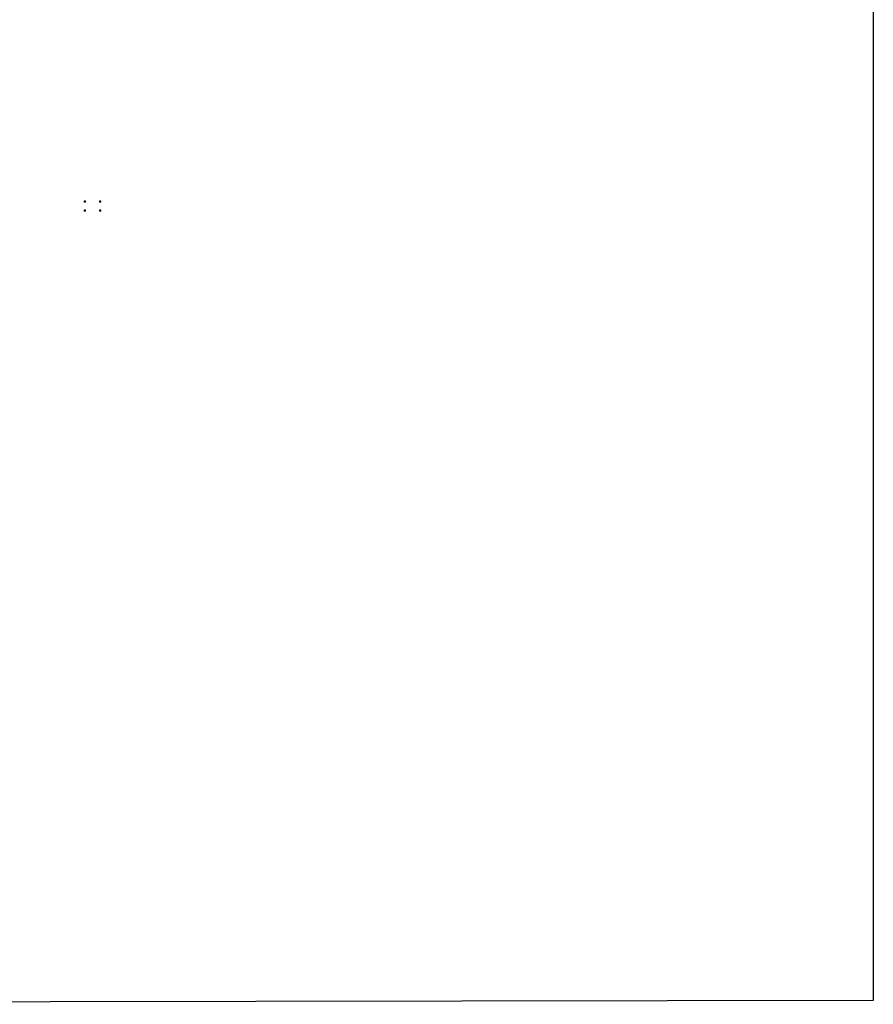
# Model space of a CAD drawing. Units: inches. Extents: x -226 to 1069, y -216 to 5.
# Drawn here: x 735 to 832, y -216 to -105 of the extents above; entities that cross this region are included whole.
import ezdxf

# ---------------------------------------------------------------- set-up
doc = ezdxf.new("R2010")
doc.units = ezdxf.units.IN
doc.header["$MEASUREMENT"] = 0

msp = doc.modelspace()

# ---------------------------------------------------------------- linework, layer by layer
at = {"extrusion": (0, -1.22465e-16, -1)}
for p, q in [((742.67423, -125.89614, 2.19289), (742.90423, -125.89614, 2.19289)), ((742.78923, -126.01114, 2.19289), (742.78923, -125.78114, 2.19289)), ((744.39923, -125.89614, 2.19289), (744.62923, -125.89614, 2.19289)), ((744.51423, -126.01114, 2.19289), (744.51423, -125.78114, 2.19289)), ((742.67423, -126.88969, 2.19289), (742.90423, -126.88969, 2.19289)), ((742.78923, -127.00469, 2.19289), (742.78923, -126.77469, 2.19289)), ((744.39923, -126.88969, 2.19289), (744.62923, -126.88969, 2.19289)), ((744.51423, -127.00469, 2.19289), (744.51423, -126.77469, 2.19289))]:
    msp.add_line(p, q, dxfattribs=at)
for p, q in [((742.67423, -125.89685, 50.22442), (742.90423, -125.89685, 50.22442)), ((742.78923, -125.78185, 50.22442), (742.78923, -126.01185, 50.22442)), ((744.39923, -125.89685, 50.22442), (744.62923, -125.89685, 50.22442)), ((744.51423, -125.78185, 50.22442), (744.51423, -126.01185, 50.22442)), ((742.67423, -126.89041, 50.22442), (742.90423, -126.89041, 50.22442)), ((742.78923, -126.77541, 50.22442), (742.78923, -127.00541, 50.22442)), ((744.39923, -126.89041, 50.22442), (744.62923, -126.89041, 50.22442)), ((744.51423, -126.77541, 50.22442), (744.51423, -127.00541, 50.22442))]:
    msp.add_line(p, q)
msp.add_lwpolyline([(576.87332, 4.92998), (831.51288, 5.35634), (831.51288, -215.78), (576.87332, -216.20636)], close=True)

doc.saveas('drawing.dxf')
